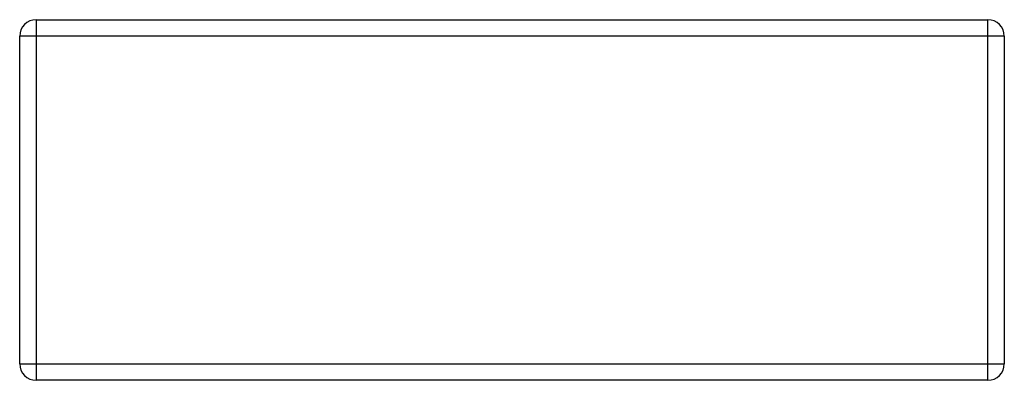
# Paper-space layout '_Left' of a CAD drawing. Units: millimetres. Extents: x -150 to 150, y -110 to 0.
import ezdxf

# ---------------------------------------------------------------- set-up
doc = ezdxf.new("R2010")
doc.units = ezdxf.units.MM

psp = doc.layouts.new('_Left')

# ---------------------------------------------------------------- linework, layer by layer
at = {"color": 7, "linetype": 'Continuous', "lineweight": 25}
for p, q in [((-145, 0), (145, 0)), ((-145, 0), (-145, -110)), ((145, -110), (145, 0)), ((150, -5), (-150, -5)), ((-150, -105), (-150, -5)), ((150, -5), (150, -105)), ((-150, -105), (150, -105)), ((145, -110), (-145, -110))]:
    psp.add_line(p, q, dxfattribs=at)
for centre, start, end in [((-145, -5), 90, 180), ((145, -5), 0, 90), ((145, -105), 270, 0), ((-145, -105), 180, 270)]:
    psp.add_arc(centre, 5, start, end, dxfattribs=at)

doc.saveas('drawing.dxf')
